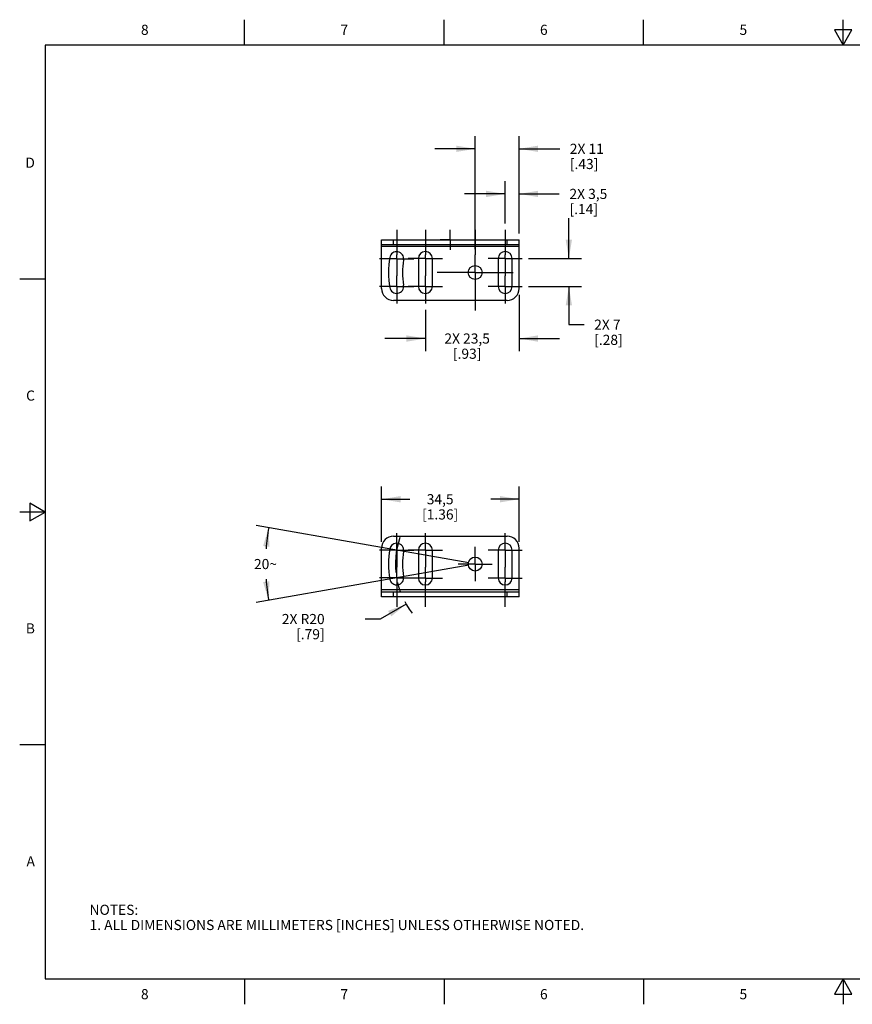
# Model space of a CAD drawing. Units: inches. Extents: x 0.4 to 16.6, y 0.6 to 10.4.
# Drawn here: x 0.4 to 8.6, y 0.6 to 10.4 of the extents above; entities that cross this region are included whole.
import ezdxf

# ---------------------------------------------------------------- set-up
doc = ezdxf.new("R2010")
doc.units = ezdxf.units.IN
doc.header["$LTSCALE"] = 0.935
doc.header["$MEASUREMENT"] = 0
doc.linetypes.add('CENTER', pattern=[0.6, 0.375, -0.075, 0.075, -0.075])
doc.layers.get('0').update_dxf_attribs({"linetype": 'CONTINUOUS'})
for name, color, linetype in [('AXIS', 7, 'CONTINUOUS'), ('DRIVEN_DIMS', 7, 'CONTINUOUS'), ('SCHEME_DIMS', 7, 'CONTINUOUS'), ('SKETCHED_ENT', 7, 'CONTINUOUS')]:
    doc.layers.add(name, color=color, linetype=linetype)
doc.styles.add('TEXTSTYLE_2', font='txt', dxfattribs={"width": 0.8})
doc.dimstyles.new('DIMSTYLE_1', dxfattribs={"dimtxt": 0.1, "dimasz": 0.1875, "dimexe": 0.18, "dimexo": 0.0625, "dimgap": 0.09, "dimtad": 0, "dimtih": 1, "dimtoh": 1, "dimdec": 1, "dimzin": 4, "dimdsep": 46, "dimtxsty": 'STANDARD', "dimblk": '_FILLED', "dimblk1": '_FILLED', "dimblk2": '_FILLED', "dimcen": 0.09, "dimadec": 0, "dimazin": 0, "dimtfac": 1, "dimtdec": 1, "dimtofl": 0, "dimtmove": 0, "dimatfit": 3, "dimldrblk": '_FILLED', "dimfxl": 1, "dimtolj": 1, "dimtzin": 4, "dimarcsym": 0})
doc.dimstyles.new('DIMSTYLE_2', dxfattribs={"dimtxt": 0.1, "dimasz": 0.1875, "dimexe": 0.18, "dimexo": 0.0625, "dimgap": 0.09, "dimtad": 0, "dimtih": 1, "dimtoh": 1, "dimdec": 1, "dimzin": 4, "dimdsep": 46, "dimtxsty": 'STANDARD', "dimblk": '_FILLED', "dimblk1": '_FILLED', "dimblk2": '_FILLED', "dimcen": 0.09, "dimadec": 0, "dimazin": 0, "dimtp": 0.1, "dimtm": 0.1, "dimtfac": 1, "dimtdec": 1, "dimtofl": 0, "dimtmove": 0, "dimatfit": 3, "dimldrblk": '_FILLED', "dimfxl": 1, "dimtolj": 1, "dimtzin": 4, "dimarcsym": 0})
doc.dimstyles.new('DIMSTYLE_3', dxfattribs={"dimtxt": 0.1, "dimasz": 0.1875, "dimexe": 0.18, "dimexo": 0.0625, "dimgap": 0.09, "dimtad": 0, "dimtih": 1, "dimtoh": 1, "dimdec": 3, "dimzin": 4, "dimdsep": 46, "dimtxsty": 'STANDARD', "dimblk": '_FILLED', "dimblk1": '_FILLED', "dimblk2": '_FILLED', "dimcen": 0.09, "dimadec": 0, "dimazin": 0, "dimtp": 0.5, "dimtm": 0.5, "dimtfac": 1, "dimtdec": 3, "dimtofl": 0, "dimtmove": 0, "dimatfit": 3, "dimldrblk": '_FILLED', "dimfxl": 1, "dimtolj": 1, "dimtzin": 4, "dimarcsym": 0})

# ---------------------------------------------------------------- blocks, each defined once
blk = doc.blocks.new('_FILLED')
at = {"color": 0, "linetype": 'BYBLOCK'}
blk.add_solid([(0, 0), (-1, 0.167), (-1, -0.167)], dxfattribs=at)
blk = doc.blocks.new('*D0')
at = {"layer": 'DRIVEN_DIMS', "color": 2, "linetype": 'CONTINUOUS'}
for p, q in [((4.1856, 4.5899), (3.9307, 4.4424)), ((3.9307, 4.4424), (3.7807, 4.4424))]:
    blk.add_line(p, q, dxfattribs=at)
at = {"layer": 'DRIVEN_DIMS', "color": 2, "linetype": 'CONTINUOUS', "xscale": 0.1875, "yscale": 0.1875, "zscale": 0.1875, "rotation": 30.0563977513}
blk.add_blockref('_FILLED', (4.1856, 4.5899), dxfattribs=at)
at = {"layer": 'DRIVEN_DIMS', "color": 2, "linetype": 'CONTINUOUS', "insert": (3.3807, 4.4924), "char_height": 0.1, "width": 0.6, "attachment_point": 3, "line_spacing_factor": 0.9}
blk.add_mtext('2X R20\\P[.79]', dxfattribs=at)
blk = doc.blocks.new('*D3')
at = {"layer": 'SCHEME_DIMS', "color": 2, "linetype": 'CONTINUOUS'}
for p, q in [((5.7921, 8.0025), (5.7921, 8.4025)), ((5.3942, 8.0025), (5.9171, 8.0025)), ((5.3942, 7.7269), (5.9171, 7.7269)), ((5.7921, 7.7269), (5.7921, 7.3498)), ((5.7921, 7.3498), (5.9421, 7.3498))]:
    blk.add_line(p, q, dxfattribs=at)
at = {"layer": 'SCHEME_DIMS', "color": 2, "linetype": 'CONTINUOUS', "xscale": 0.1875, "yscale": 0.1875, "zscale": 0.1875}
for p, rotation in [((5.7921, 8.0025), 270), ((5.7921, 7.7269), 90)]:
    blk.add_blockref('_FILLED', p, dxfattribs=dict(at, rotation=rotation))
at = {"layer": 'SCHEME_DIMS', "color": 2, "linetype": 'CONTINUOUS', "insert": (6.0421, 7.3998), "char_height": 0.1, "width": 0.5, "attachment_point": 1, "line_spacing_factor": 0.9}
blk.add_mtext('2X 7\\P[.28]', dxfattribs=at)
blk = doc.blocks.new('*D4')
at = {"layer": 'SCHEME_DIMS', "color": 2, "linetype": 'CONTINUOUS'}
for p, q in [((5.1628, 8.35), (5.1628, 8.7662)), ((5.3006, 8.25), (5.3006, 8.7662)), ((5.1628, 8.6412), (4.7628, 8.6412)), ((5.3006, 8.6412), (5.698, 8.6412))]:
    blk.add_line(p, q, dxfattribs=at)
at = {"layer": 'SCHEME_DIMS', "color": 2, "linetype": 'CONTINUOUS', "xscale": 0.1875, "yscale": 0.1875, "zscale": 0.1875}
blk.add_blockref('_FILLED', (5.1628, 8.6412), dxfattribs=at)
at = {"layer": 'SCHEME_DIMS', "color": 2, "linetype": 'CONTINUOUS', "xscale": 0.1875, "yscale": 0.1875, "zscale": 0.1875, "rotation": 180}
blk.add_blockref('_FILLED', (5.3006, 8.6412), dxfattribs=at)
at = {"layer": 'SCHEME_DIMS', "color": 2, "linetype": 'CONTINUOUS', "insert": (5.798, 8.6912), "char_height": 0.1, "width": 0.6, "attachment_point": 1, "line_spacing_factor": 0.9}
blk.add_mtext('2X 3,5\\P[.14]', dxfattribs=at)
blk = doc.blocks.new('*D5')
at = {"layer": 'SCHEME_DIMS', "color": 2, "linetype": 'CONTINUOUS'}
for p, q in [((4.8676, 8.0961), (4.8676, 9.2117)), ((5.3006, 8.25), (5.3006, 9.2117)), ((4.8676, 9.0867), (4.4676, 9.0867)), ((5.3006, 9.0867), (5.7015, 9.0867))]:
    blk.add_line(p, q, dxfattribs=at)
at = {"layer": 'SCHEME_DIMS', "color": 2, "linetype": 'CONTINUOUS', "xscale": 0.1875, "yscale": 0.1875, "zscale": 0.1875}
blk.add_blockref('_FILLED', (4.8676, 9.0867), dxfattribs=at)
at = {"layer": 'SCHEME_DIMS', "color": 2, "linetype": 'CONTINUOUS', "xscale": 0.1875, "yscale": 0.1875, "zscale": 0.1875, "rotation": 180}
blk.add_blockref('_FILLED', (5.3006, 9.0867), dxfattribs=at)
at = {"layer": 'SCHEME_DIMS', "color": 2, "linetype": 'CONTINUOUS', "insert": (5.8015, 9.1367), "char_height": 0.1, "width": 0.5, "attachment_point": 1, "line_spacing_factor": 0.9}
blk.add_mtext('2X 11\\P[.43]', dxfattribs=at)
blk = doc.blocks.new('*D6')
at = {"layer": 'SCHEME_DIMS', "color": 2, "linetype": 'CONTINUOUS'}
for p, q in [((5.3006, 7.6447), (5.3006, 7.0878)), ((4.3754, 7.4955), (4.3754, 7.0878)), ((4.3754, 7.2128), (3.9754, 7.2128)), ((5.3006, 7.2128), (5.7006, 7.2128))]:
    blk.add_line(p, q, dxfattribs=at)
at = {"layer": 'SCHEME_DIMS', "color": 2, "linetype": 'CONTINUOUS', "xscale": 0.1875, "yscale": 0.1875, "zscale": 0.1875}
blk.add_blockref('_FILLED', (4.3754, 7.2128), dxfattribs=at)
at = {"layer": 'SCHEME_DIMS', "color": 2, "linetype": 'CONTINUOUS', "xscale": 0.1875, "yscale": 0.1875, "zscale": 0.1875, "rotation": 180}
blk.add_blockref('_FILLED', (5.3006, 7.2128), dxfattribs=at)
at = {"layer": 'SCHEME_DIMS', "color": 2, "linetype": 'CONTINUOUS', "insert": (4.788, 7.2628), "char_height": 0.1, "width": 0.7, "attachment_point": 2, "line_spacing_factor": 0.9}
blk.add_mtext('2X 23,5\\P[.93]', dxfattribs=at)
blk = doc.blocks.new('*D8')
at = {"layer": 'SCHEME_DIMS', "color": 2, "linetype": 'CONTINUOUS'}
for p, q in [((3.9424, 5.2053), (3.9424, 5.7506)), ((5.3006, 5.2053), (5.3006, 5.7506)), ((3.9424, 5.6256), (4.2215, 5.6256)), ((5.3006, 5.6256), (5.0215, 5.6256))]:
    blk.add_line(p, q, dxfattribs=at)
at = {"layer": 'SCHEME_DIMS', "color": 2, "linetype": 'CONTINUOUS', "xscale": 0.1875, "yscale": 0.1875, "zscale": 0.1875, "rotation": 180}
blk.add_blockref('_FILLED', (3.9424, 5.6256), dxfattribs=at)
at = {"layer": 'SCHEME_DIMS', "color": 2, "linetype": 'CONTINUOUS', "xscale": 0.1875, "yscale": 0.1875, "zscale": 0.1875}
blk.add_blockref('_FILLED', (5.3006, 5.6256), dxfattribs=at)
at = {"layer": 'SCHEME_DIMS', "color": 2, "linetype": 'CONTINUOUS', "insert": (4.5215, 5.6756), "char_height": 0.1, "width": 0.6, "attachment_point": 2, "line_spacing_factor": 0.9}
blk.add_mtext('34,5\\P[1.36]', dxfattribs=at)
blk = doc.blocks.new('*D9')
at = {"color": 2, "linetype": 'CONTINUOUS'}
for p, q in [((4.806, 4.9962), (2.7052, 5.3666)), ((4.806, 4.9745), (2.7052, 4.604))]:
    blk.add_line(p, q, dxfattribs=at)
for start, end in [(170, 175.84588), (184.15412, 190)]:
    blk.add_arc((4.8676, 4.9853), 2.0707, start, end, dxfattribs=at)
for points in [[(2.8352, 5.1549), (2.8283, 5.3449), (2.7732, 5.163)], [(2.7732, 4.8076), (2.8283, 4.6257), (2.8352, 4.8157)]]:
    blk.add_solid(points, dxfattribs=at)
at = {"color": 2, "linetype": 'CONTINUOUS', "insert": (2.7969, 5.0353), "char_height": 0.1, "width": 0.266667, "attachment_point": 2, "line_spacing_factor": 0.9}
blk.add_mtext('20\\Fgdt;{\\Fgdt;~}', dxfattribs=at)

msp = doc.modelspace()

# ---------------------------------------------------------------- linework, layer by layer
at = {"color": 2, "linetype": 'CONTINUOUS'}
for p, q in [((2.59, 10.112), (2.59, 10.362)), ((4.56, 10.112), (4.56, 10.362)), ((6.53, 10.112), (6.53, 10.362)), ((8.5, 10.112), (8.5, 10.362)), ((8.4134, 10.262), (8.5, 10.112)), ((8.5866, 10.262), (8.4134, 10.262)), ((8.5, 10.112), (8.5866, 10.262)), ((0.62, 10.112), (0.62, 0.887)), ((16.38, 10.112), (0.62, 10.112)), ((0.62, 7.7995), (0.37, 7.7995)), ((0.47, 5.5861), (0.47, 5.4129)), ((0.62, 5.4995), (0.47, 5.5861)), ((0.62, 5.4995), (0.37, 5.4995)), ((0.47, 5.4129), (0.62, 5.4995)), ((0.62, 3.1995), (0.37, 3.1995)), ((0.62, 0.887), (16.38, 0.887)), ((2.59, 0.887), (2.59, 0.637)), ((4.56, 0.887), (4.56, 0.637)), ((6.53, 0.887), (6.53, 0.637)), ((8.5, 0.887), (8.4134, 0.737)), ((8.5866, 0.737), (8.5, 0.887)), ((8.5, 0.887), (8.5, 0.637)), ((8.4134, 0.737), (8.5866, 0.737))]:
    msp.add_line(p, q, dxfattribs=at)
at = {"color": 7, "linetype": 'CONTINUOUS'}
for p, q in [((3.9424, 7.7072), (3.9424, 8.1875)), ((5.3006, 7.7072), (5.3006, 8.1875)), ((3.9424, 8.1403), (5.3006, 8.1403)), ((5.1825, 7.5891), (4.0605, 7.5891)), ((4.0605, 5.2609), (5.1825, 5.2609)), ((3.9424, 4.6625), (3.9424, 5.1428)), ((5.3006, 4.6625), (5.3006, 5.1428)), ((3.9424, 4.7097), (5.3006, 4.7097))]:
    msp.add_line(p, q, dxfattribs=at)
at = {"color": 3, "linetype": 'CONTINUOUS'}
for p, q in [((3.9424, 8.1875), (5.3006, 8.1875)), ((5.3006, 4.6625), (3.9424, 4.6625))]:
    msp.add_line(p, q, dxfattribs=at)
at = {"color": 9, "linetype": 'CONTINUOUS'}
for p, q in [((4.0605, 8.1403), (4.0605, 8.1875)), ((5.1825, 8.1403), (5.1825, 8.1875)), ((5.3006, 8.1206), (3.9424, 8.1206)), ((5.3006, 4.7294), (3.9424, 4.7294)), ((4.0605, 4.6625), (4.0605, 4.7097)), ((5.1825, 4.6625), (5.1825, 4.7097))]:
    msp.add_line(p, q, dxfattribs=at)
at = {"color": 7, "linetype": 'CONTINUOUS'}
for centre, start, end in [((4.0605, 7.7072), 180, 270), ((5.1825, 7.7072), 270, 360), ((4.0605, 5.1428), 90, 180), ((5.1825, 5.1428), 0, 90)]:
    msp.add_arc(centre, 0.1181, start, end, dxfattribs=at)
at = {"layer": 'AXIS', "color": 7, "linetype": 'CENTER'}
for p, q in [((4.0921, 8.2875), (4.0921, 8.0403)), ((4.3754, 8.2875), (4.3754, 8.0403)), ((4.6215, 8.1875), (4.6215, 8.2875)), ((4.8676, 8.2875), (4.8676, 8.0403)), ((5.1628, 8.2875), (5.1628, 8.0403)), ((4.6215, 8.1875), (4.5215, 8.1875)), ((4.6215, 8.1875), (4.6215, 8.0875)), ((4.6215, 8.1875), (4.7215, 8.1875)), ((4.0921, 8.0014), (3.9232, 8.0014)), ((4.0921, 8.0014), (4.0921, 8.0403)), ((4.0921, 8.0014), (4.0921, 7.8325)), ((4.0921, 8.0014), (4.261, 8.0014)), ((4.3754, 8.0025), (4.2065, 8.0025)), ((4.3754, 8.0025), (4.3754, 8.0403)), ((4.3754, 8.0025), (4.3754, 7.8336)), ((4.3754, 8.0025), (4.5443, 8.0025)), ((4.8676, 8.0336), (4.8676, 8.0403)), ((4.8676, 7.8647), (4.8676, 8.0336)), ((5.1628, 8.0025), (4.9939, 8.0025)), ((5.1628, 8.0025), (5.1628, 8.0403)), ((5.1628, 8.0025), (5.3317, 8.0025)), ((5.1628, 8.0025), (5.1628, 7.8336)), ((4.0921, 7.728), (4.0921, 7.8325)), ((4.3754, 7.7269), (4.3754, 7.8336)), ((4.6987, 7.8647), (4.492, 7.8647)), ((4.8676, 7.8647), (4.6987, 7.8647)), ((4.8676, 7.8647), (5.0365, 7.8647)), ((4.8676, 7.8647), (4.8676, 7.6958)), ((5.0365, 7.8647), (5.2432, 7.8647)), ((5.1628, 7.7269), (5.1628, 7.8336)), ((4.0921, 7.728), (3.9232, 7.728)), ((4.0921, 7.728), (4.0921, 7.5591)), ((4.0921, 7.728), (4.261, 7.728)), ((4.3754, 7.7269), (4.2065, 7.7269)), ((4.3754, 7.7269), (4.3754, 7.558)), ((4.3754, 7.7269), (4.5443, 7.7269)), ((4.8676, 7.6958), (4.8676, 7.4891)), ((5.1628, 7.7269), (4.9939, 7.7269)), ((5.1628, 7.7269), (5.3317, 7.7269)), ((5.1628, 7.7269), (5.1628, 7.558)), ((4.0921, 5.122), (4.0921, 5.2909)), ((4.3754, 5.1231), (4.3754, 5.292)), ((5.1628, 5.1231), (5.1628, 5.292)), ((4.0921, 5.122), (3.9232, 5.122)), ((4.0921, 5.122), (4.0921, 4.9531)), ((4.0921, 5.122), (4.261, 5.122)), ((4.3754, 5.1231), (4.2065, 5.1231)), ((4.3754, 5.1231), (4.3754, 4.9542)), ((4.3754, 5.1231), (4.5443, 5.1231)), ((4.8676, 4.9853), (4.8676, 5.1542)), ((5.1628, 5.1231), (4.9939, 5.1231)), ((5.1628, 5.1231), (5.3317, 5.1231)), ((5.1628, 5.1231), (5.1628, 4.9542)), ((4.8676, 4.9853), (4.6987, 4.9853)), ((4.8676, 4.9853), (5.0365, 4.9853)), ((4.8676, 4.9853), (4.8676, 4.8164)), ((4.0921, 4.8486), (4.0921, 4.9531)), ((4.3754, 4.8475), (4.3754, 4.9542)), ((5.1628, 4.8475), (5.1628, 4.9542)), ((4.0921, 4.8486), (3.9232, 4.8486)), ((4.0921, 4.8486), (4.0921, 4.8097)), ((4.0921, 4.8486), (4.261, 4.8486)), ((4.0921, 4.8097), (4.0921, 4.5625)), ((4.3754, 4.8475), (4.2065, 4.8475)), ((4.3754, 4.8475), (4.3754, 4.8097)), ((4.3754, 4.8475), (4.5443, 4.8475)), ((4.3754, 4.5625), (4.3754, 4.8097)), ((5.1628, 4.8475), (4.9939, 4.8475)), ((5.1628, 4.8475), (5.3317, 4.8475)), ((5.1628, 4.8475), (5.1628, 4.8097)), ((5.1628, 4.5625), (5.1628, 4.8097))]:
    msp.add_line(p, q, dxfattribs=at)
at = {"layer": 'AXIS', "color": 7, "linetype": 'CONTINUOUS'}
for p, q in [((4.3065, 8.0025), (4.3065, 7.7269)), ((4.4443, 7.7269), (4.4443, 8.0025)), ((5.0939, 8.0025), (5.0939, 7.7269)), ((5.2317, 7.7269), (5.2317, 8.0025)), ((4.3065, 5.1231), (4.3065, 4.8475)), ((4.4443, 4.8475), (4.4443, 5.1231)), ((5.0939, 5.1231), (5.0939, 4.8475)), ((5.2317, 4.8475), (5.2317, 5.1231))]:
    msp.add_line(p, q, dxfattribs=at)
for centre in [(4.8676, 7.8647), (4.8676, 4.9853)]:
    msp.add_circle(centre, 0.0689, dxfattribs=at)
for centre, radius, start, end in [((4.8676, 7.8647), 0.8563, 170, 190), ((4.0921, 8.0014), 0.0689, 350, 170), ((4.8676, 7.8647), 0.7185, 170, 190), ((4.3754, 8.0025), 0.0689, 0, 180), ((5.1628, 8.0025), 0.0689, 0, 180), ((4.0921, 7.728), 0.0689, 190, 10), ((4.3754, 7.7269), 0.0689, 180, 360), ((5.1628, 7.7269), 0.0689, 180, 360), ((4.0921, 5.122), 0.0689, 350, 170), ((4.3754, 5.1231), 0.0689, 0, 180), ((5.1628, 5.1231), 0.0689, 0, 180), ((4.8676, 4.9853), 0.8563, 170, 190), ((4.8676, 4.9853), 0.7185, 170, 190), ((4.0921, 4.8486), 0.0689, 190, 10), ((4.3754, 4.8475), 0.0689, 180, 360), ((5.1628, 4.8475), 0.0689, 180, 360)]:
    msp.add_arc(centre, radius, start, end, dxfattribs=at)
at = {"layer": 'SKETCHED_ENT', "color": 2, "linetype": 'CENTER'}
msp.add_arc((4.8686, 4.9851), 0.7891, 160.69037, 217.925, dxfattribs=at)

# ---------------------------------------------------------------- texts
at = {"color": 2, "linetype": 'CONTINUOUS', "char_height": 0.1, "width": 0.08, "line_spacing_factor": 0.9, "style": 'TEXTSTYLE_2'}
for s, insert, attachment_point in [('8', (1.605, 10.312), 2), ('7', (3.575, 10.312), 2), ('6', (5.545, 10.312), 2), ('5', (7.515, 10.312), 2), ('D', (0.52, 8.9995), 3), ('C', (0.52, 6.6995), 3), ('B', (0.52, 4.3995), 3), ('A', (0.52, 2.0995), 3), ('8', (1.605, 0.787), 2), ('7', (3.575, 0.787), 2), ('6', (5.545, 0.787), 2), ('5', (7.515, 0.787), 2)]:
    msp.add_mtext(s, dxfattribs=dict(at, insert=insert, attachment_point=attachment_point))
at = {"color": 2, "linetype": 'CONTINUOUS', "insert": (1.0597, 1.6203), "char_height": 0.1, "width": 6.6, "attachment_point": 1, "line_spacing_factor": 0.9}
msp.add_mtext('NOTES:\\P1. ALL DIMENSIONS ARE MILLIMETERS [INCHES] UNLESS OTHERWISE NOTED.', dxfattribs=at)

# ---------------------------------------------------------------- dimensions: what is measured, and where the dimension line sits
at = {"color": 2, "linetype": 'CONTINUOUS'}
dim = msp.add_angular_dim_2l(base=(2.7969, 4.9853), line1=((2.7052, 4.604), (4.806, 4.9745)), line2=((4.806, 4.9962), (2.7052, 5.3666)), dimstyle='DIMSTYLE_3', dxfattribs=at)
dim.commit()
dim.dimension.update_dxf_attribs({"geometry": '*D9', "text_midpoint": (2.7302, 4.9853), "dimtype": 162})
at = {"layer": 'DRIVEN_DIMS', "color": 2, "linetype": 'CONTINUOUS'}
dim = msp.add_radius_dim(center=(4.8686, 4.9851), mpoint=(4.1856, 4.5899), text='2X <>', dimstyle='DIMSTYLE_1', dxfattribs=at)
dim.commit()
dim.dimension.update_dxf_attribs({"geometry": '*D0', "text_midpoint": (3.0307, 4.3674), "dimtype": 164})
at = {"layer": 'SCHEME_DIMS', "color": 2, "linetype": 'CONTINUOUS'}
for base, p1, p2, angle, picture, middle in [((4.8676, 9.0867), (5.3006, 8.25), (4.8676, 8.0961), 180, '*D5', (6.2015, 9.0117)), ((5.1628, 8.6412), (5.3006, 8.25), (5.1628, 8.35), 180, '*D4', (6.198, 8.5662)), ((5.7921, 7.7269), (5.3942, 8.0025), (5.3942, 7.7269), 270, '*D3', (6.4421, 7.2748)), ((4.3754, 7.2128), (5.3006, 7.6447), (4.3754, 7.4955), 180, '*D6', (4.738, 7.1378))]:
    dim = msp.add_linear_dim(base=base, p1=p1, p2=p2, angle=angle, text='2X <>', dimstyle='DIMSTYLE_2', dxfattribs=at)
    dim.commit()
    dim.dimension.update_dxf_attribs({"geometry": picture, "text_midpoint": middle, "dimtype": 160})
dim = msp.add_linear_dim(base=(5.3006, 5.6256), p1=(3.9424, 5.2053), p2=(5.3006, 5.2053), dimstyle='DIMSTYLE_2', dxfattribs=at)
dim.commit()
dim.dimension.update_dxf_attribs({"geometry": '*D8', "text_midpoint": (4.4965, 5.5506), "dimtype": 160})

doc.saveas('drawing.dxf')
